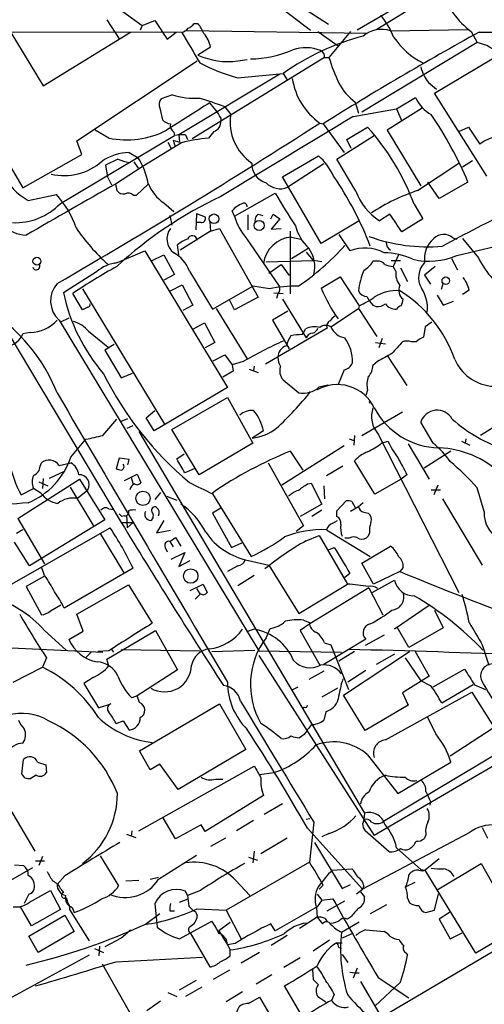
# Model space of a CAD drawing. Extents: x 6 to 1065, y 2 to 882.
# Drawn here: x 391 to 452, y 254 to 381 of the extents above; entities that cross this region are included whole.
import ezdxf

# ---------------------------------------------------------------- set-up
doc = ezdxf.new("R2010")
doc.units = 0
doc.header["$MEASUREMENT"] = 0
doc.layers.add('MAIN', color=5, linetype='CONTINUOUS')

msp = doc.modelspace()

# ---------------------------------------------------------------- linework, layer by layer
at = {"layer": 'MAIN'}
for p, q in [((446.8707, 386.4186), (435.102, 379.5606)), ((387.7733, 383.4553), (394.5467, 372.3639)), ((401.6587, 384.3019), (407.3313, 380.1533)), ((426.212, 383.7093), (431.3767, 380.3226)), ((443.9073, 383.5399), (437.642, 379.6453)), ((425.6193, 382.1853), (429.0907, 379.5606)), ((378.6293, 381.6773), (391.922, 359.1559)), ((402.7593, 380.9153), (404.368, 378.4599)), ((407.3313, 380.1533), (408.94, 380.8306)), ((408.94, 380.8306), (410.5487, 378.3753)), ((407.3313, 380.1533), (407.0773, 379.5606)), ((436.2873, 379.1373), (413.0887, 379.4759)), ((414.02, 380.4073), (414.528, 380.4073)), ((439.42, 379.4759), (449.4107, 379.6453)), ((374.65, 379.3913), (412.4113, 379.3066)), ((394.5467, 372.3639), (405.8073, 379.3066)), ((410.5487, 378.3753), (411.734, 379.3066)), ((430.022, 379.3913), (432.6467, 377.5286)), ((434.2553, 379.3913), (431.4613, 376.0046)), ((449.834, 379.3913), (450.596, 377.9519)), ((450.85, 379.3066), (478.1973, 379.3066)), ((416.1367, 377.3593), (414.528, 376.3433)), ((450.596, 377.9519), (435.6947, 368.9773)), ((430.8687, 376.0046), (413.766, 365.5059)), ((419.6927, 375.5813), (420.878, 375.7506)), ((430.8687, 376.0046), (431.4613, 376.0046)), ((445.0927, 371.4326), (452.5433, 375.8353)), ((398.8647, 365.2519), (414.4433, 375.5813)), ((425.1113, 373.8879), (412.0727, 366.0139)), ((419.6927, 373.3799), (425.5347, 373.9726)), ((425.5347, 373.9726), (426.0427, 373.1259)), ((444.3307, 372.7873), (445.3467, 371.9406)), ((411.226, 371.1786), (409.7867, 370.6706)), ((440.182, 369.4006), (442.6373, 370.8399)), ((451.866, 360.6799), (445.0927, 371.4326)), ((409.6173, 369.4853), (409.956, 367.9613)), ((417.9993, 369.6546), (418.7613, 368.6386)), ((434.594, 368.3846), (440.182, 369.4006)), ((434.848, 370.2473), (435.2713, 368.8079)), ((443.484, 369.4853), (438.9967, 366.6066)), ((440.182, 369.4006), (440.8593, 367.7919)), ((417.4913, 368.2153), (417.4913, 367.8766)), ((430.276, 367.5379), (430.6993, 367.4533)), ((430.6993, 367.4533), (433.4087, 363.7279)), ((433.7473, 365.4213), (436.4567, 367.0299)), ((448.2253, 366.4373), (449.4953, 367.0299)), ((449.4953, 367.0299), (450.9347, 364.8286)), ((396.748, 357.1239), (411.48, 365.9293)), ((403.0133, 365.5906), (401.2353, 366.6066)), ((411.3953, 366.3526), (411.48, 365.9293)), ((412.0727, 366.0139), (412.1573, 365.0826)), ((412.9193, 366.0139), (413.1733, 365.4213)), ((416.56, 366.4373), (415.8827, 365.5906)), ((432.4773, 362.8813), (437.3033, 365.9293)), ((438.9967, 366.6066), (443.3147, 359.4099)), ((399.542, 363.4739), (398.8647, 365.2519)), ((412.4113, 364.9979), (407.3313, 361.8653)), ((410.6333, 365.0826), (411.0567, 364.2359)), ((411.3107, 365.3366), (411.5647, 364.4899)), ((411.3107, 365.3366), (412.1573, 365.0826)), ((434.34, 364.2359), (433.7473, 365.4213)), ((391.922, 359.1559), (399.542, 363.4739)), ((405.638, 363.7279), (406.8233, 363.0506)), ((425.45, 360.5953), (430.1067, 363.3046)), ((404.1987, 362.8813), (402.59, 362.1193)), ((402.59, 362.1193), (402.844, 360.5953)), ((407.3313, 361.8653), (403.86, 359.6639)), ((406.2307, 362.5426), (406.8233, 361.6959)), ((430.784, 362.2886), (426.1273, 359.2406)), ((434.9327, 358.7326), (432.4773, 362.8813)), ((442.8913, 358.8173), (448.2253, 362.3733)), ((448.7333, 361.8653), (450.0033, 362.7119)), ((402.844, 360.5953), (403.352, 359.5793)), ((430.4453, 351.9593), (425.45, 360.5953)), ((403.86, 359.6639), (404.0293, 358.8173)), ((406.5693, 358.2246), (408.0933, 359.6639)), ((445.6853, 357.8013), (444.246, 359.9179)), ((449.4107, 359.9179), (445.6853, 357.8013)), ((392.5993, 357.5473), (396.24, 358.3093)), ((406.146, 358.2246), (406.5693, 358.2246)), ((419.2693, 355.5153), (424.5187, 358.4786)), ((410.1253, 357.2086), (411.3953, 356.1079)), ((442.468, 357.0393), (443.5687, 355.1766)), ((410.8873, 355.5999), (411.1413, 354.3299)), ((414.3587, 355.8539), (414.274, 353.7373)), ((414.3587, 355.8539), (415.4593, 355.4306)), ((419.2693, 355.5153), (418.9307, 356.1926)), ((420.9627, 355.6846), (420.9627, 353.7373)), ((422.3173, 355.7693), (422.91, 355.5999)), ((423.926, 355.1766), (424.2647, 355.7693)), ((424.2647, 355.7693), (425.1113, 355.1766)), ((439.3353, 355.7693), (437.9807, 354.9226)), ((414.9513, 354.6686), (414.3587, 354.6686)), ((416.052, 354.7533), (416.1367, 353.5679)), ((425.1113, 355.1766), (424.0107, 353.8219)), ((435.356, 354.9226), (430.4453, 351.9593)), ((443.5687, 355.1766), (440.8593, 353.4833)), ((416.1367, 353.5679), (412.242, 351.1126)), ((416.1367, 353.5679), (417.322, 353.9066)), ((417.322, 353.9066), (422.3173, 345.0166)), ((424.0107, 353.8219), (425.2807, 353.9066)), ((426.466, 353.5679), (426.466, 345.4399)), ((426.6353, 352.8059), (427.8207, 352.5519)), ((432.7313, 353.1446), (434.1707, 351.0279)), ((412.0727, 350.5199), (411.9033, 351.7899)), ((420.7933, 352.6366), (425.0267, 346.4559)), ((447.4633, 352.7213), (447.9713, 352.5519)), ((447.9713, 350.4353), (453.0513, 351.6206)), ((448.7333, 352.6366), (450.7653, 350.0966)), ((404.114, 349.5039), (407.67, 351.0279)), ((407.67, 351.0279), (418.338, 333.3326)), ((408.6013, 349.7579), (410.1253, 350.5199)), ((410.1253, 350.5199), (411.48, 347.9799)), ((426.6353, 350.0119), (428.752, 351.3666)), ((428.498, 350.8586), (429.4293, 349.7579)), ((440.436, 350.5199), (439.7587, 348.9959)), ((403.6907, 349.4193), (404.114, 349.5039)), ((423.3333, 349.5886), (429.4293, 349.7579)), ((423.672, 348.1493), (425.2807, 349.2499)), ((425.2807, 349.2499), (426.2967, 347.8106)), ((430.53, 349.5886), (429.4293, 349.7579)), ((437.7267, 349.6733), (437.134, 349.6733)), ((439.5047, 349.7579), (440.69, 349.7579)), ((440.0973, 348.4033), (439.7587, 348.9959)), ((445.1773, 348.9959), (443.8227, 347.8953)), ((447.294, 350.0119), (448.056, 348.5726)), ((401.4047, 348.3186), (397.1713, 345.6093)), ((411.48, 347.9799), (410.1253, 347.2179)), ((413.4273, 348.4033), (416.3907, 343.4926)), ((430.4453, 346.2019), (432.9007, 347.6413)), ((432.9007, 347.6413), (435.356, 343.9159)), ((440.69, 348.8266), (441.6213, 347.0486)), ((443.8227, 347.8953), (444.5847, 346.7099)), ((410.972, 345.8633), (412.496, 346.6253)), ((412.496, 346.6253), (413.8507, 344.0006)), ((416.3907, 343.4926), (421.64, 346.4559)), ((423.7567, 346.1173), (421.64, 346.4559)), ((446.1933, 346.8793), (445.9393, 346.0326)), ((399.6267, 343.4079), (398.3567, 345.5246)), ((399.6267, 346.1173), (410.21, 328.5913)), ((424.3493, 345.6093), (425.5347, 345.5246)), ((424.8573, 345.4399), (424.688, 344.8473)), ((445.4313, 345.2706), (446.1933, 344.0006)), ((449.58, 345.9479), (448.7333, 345.3553)), ((413.8507, 344.0006), (412.5807, 343.3233)), ((419.2693, 343.4079), (418.592, 344.6779)), ((422.3173, 345.0166), (419.2693, 343.4079)), ((425.45, 344.7626), (428.498, 339.7673)), ((435.356, 343.9159), (435.2713, 343.5773)), ((437.134, 344.0006), (437.5573, 343.8313)), ((446.1933, 344.0006), (447.548, 344.5086)), ((400.304, 343.7466), (399.6267, 343.4079)), ((416.8987, 343.5773), (420.878, 337.0579)), ((426.1273, 343.2386), (424.18, 342.0533)), ((431.7153, 341.2066), (435.2713, 343.5773)), ((435.2713, 343.5773), (437.642, 339.9366)), ((396.5787, 342.0533), (422.402, 299.2966)), ((397.8487, 342.3073), (396.748, 341.7993)), ((413.9353, 340.9526), (415.3747, 341.7146)), ((415.3747, 341.7146), (416.7293, 339.1746)), ((424.18, 342.0533), (426.2967, 338.3279)), ((444.754, 341.7993), (443.9073, 341.2066)), ((389.9747, 340.4446), (404.622, 315.8913)), ((392.8533, 340.4446), (391.922, 340.2753)), ((400.3887, 340.6139), (402.9287, 338.5819)), ((431.2073, 341.0373), (423.2487, 336.3806)), ((443.9073, 341.2066), (443.6533, 339.8519)), ((403.6907, 338.9206), (402.5053, 338.1586)), ((416.7293, 339.1746), (415.4593, 338.4973)), ((437.4727, 339.1746), (438.7427, 339.0053)), ((438.3193, 339.6826), (437.896, 338.4973)), ((442.722, 339.2593), (442.1293, 339.2593)), ((402.5053, 338.1586), (404.622, 334.6026)), ((416.4753, 336.8039), (417.9993, 337.5659)), ((417.9993, 337.5659), (418.9307, 336.2959)), ((438.9967, 337.4813), (441.5367, 333.5866)), ((420.37, 336.7193), (418.9307, 336.2959)), ((418.9307, 336.2959), (419.1, 335.4493)), ((437.7267, 336.7193), (437.134, 336.2113)), ((404.622, 334.6026), (406.0613, 335.1953)), ((419.1, 335.4493), (417.7453, 334.6873)), ((421.132, 335.7033), (422.3173, 335.2799)), ((421.8093, 336.1266), (421.7247, 335.5339)), ((433.4087, 335.6186), (432.6467, 333.7559)), ((430.1913, 333.4173), (431.292, 333.6713)), ((418.338, 333.3326), (408.8553, 327.7446)), ((436.4567, 332.9939), (436.2027, 332.3166)), ((411.1413, 327.9139), (418.338, 332.0626)), ((418.338, 332.0626), (421.64, 326.1359)), ((436.626, 331.5546), (436.7953, 331.3006)), ((459.0627, 332.1473), (451.0193, 327.1519)), ((407.8393, 329.4379), (408.94, 330.3693)), ((435.6947, 327.1519), (440.944, 330.1999)), ((402.2513, 327.1519), (404.0293, 329.2686)), ((404.5373, 328.9299), (405.4687, 329.3533)), ((408.8553, 327.7446), (407.8393, 329.4379)), ((444.9233, 326.1359), (443.3147, 328.8453)), ((405.384, 328.0833), (406.146, 328.4219)), ((406.908, 327.6599), (436.0333, 278.2993)), ((414.6973, 322.0719), (411.1413, 327.9139)), ((422.9947, 327.7446), (421.5553, 326.8133)), ((437.8113, 327.3213), (448.2253, 306.8319)), ((398.1027, 324.3579), (400.05, 326.6439)), ((421.64, 326.1359), (414.6973, 322.0719)), ((434.086, 326.7286), (434.6787, 326.4746)), ((434.7633, 327.1519), (434.6787, 325.8819)), ((438.2347, 326.1359), (439.0813, 326.3899)), ((441.706, 326.0513), (444.4153, 321.4793)), ((448.564, 326.3899), (449.6647, 325.8819)), ((449.1567, 326.7286), (449.072, 326.1359)), ((411.8187, 324.1039), (412.75, 324.7813)), ((433.4087, 325.7973), (425.3653, 320.7173)), ((426.466, 325.1199), (428.0747, 322.6646)), ((447.2093, 325.1199), (443.738, 322.9186)), ((394.1233, 323.1726), (394.2927, 323.5959)), ((396.5787, 323.2573), (398.1027, 323.5959)), ((404.368, 324.1886), (403.9447, 322.8339)), ((405.638, 324.0193), (404.368, 324.1886)), ((405.4687, 323.3419), (405.638, 324.0193)), ((423.5873, 323.5959), (428.1593, 315.4679)), ((437.388, 319.5319), (434.7633, 323.8499)), ((397.256, 322.4953), (395.3087, 321.5639)), ((414.02, 322.8339), (412.8347, 322.3259)), ((433.2393, 323.1726), (431.1227, 321.9026)), ((391.2447, 316.3993), (399.2033, 321.4793)), ((393.954, 321.1406), (395.1393, 320.6326)), ((394.5467, 321.5639), (394.462, 320.2939)), ((399.2033, 321.4793), (402.5053, 316.2299)), ((405.0453, 321.3099), (405.892, 321.7333)), ((405.892, 321.7333), (406.654, 322.1566)), ((405.892, 321.7333), (406.146, 320.8019)), ((406.654, 322.1566), (407.162, 321.0559)), ((428.6673, 320.8866), (429.1753, 320.9713)), ((429.1753, 320.9713), (430.53, 318.2619)), ((440.7747, 321.4793), (437.388, 319.5319)), ((441.5367, 322.0719), (440.7747, 321.4793)), ((391.668, 319.4473), (393.2767, 320.2939)), ((394.208, 319.7013), (393.2767, 320.2939)), ((398.018, 320.4633), (401.066, 315.3833)), ((398.9493, 319.0239), (400.304, 320.1246)), ((409.702, 319.7859), (408.94, 318.8546)), ((430.784, 320.6326), (430.8687, 318.9393)), ((444.6693, 320.1246), (445.8547, 320.1246)), ((445.516, 320.7173), (445.008, 319.4473)), ((451.5273, 317.3306), (450.596, 320.3786)), ((410.464, 319.2779), (411.8187, 318.7699)), ((416.3907, 319.6166), (421.386, 311.4886)), ((432.4773, 317.4153), (433.6627, 318.6853)), ((434.4247, 318.6006), (434.848, 317.8386)), ((435.864, 318.4313), (435.2713, 317.9233)), ((446.1087, 318.9393), (451.2733, 310.3879)), ((403.0133, 317.6693), (403.6907, 317.5846)), ((417.4913, 317.7539), (416.3907, 317.0766)), ((416.3907, 317.0766), (418.846, 312.6739)), ((430.53, 318.2619), (427.736, 316.6533)), ((430.53, 317.4999), (429.26, 316.6533)), ((432.4773, 316.6533), (432.4773, 317.4153)), ((435.2713, 317.9233), (434.2553, 317.3306)), ((435.9487, 317.2459), (436.5413, 317.0766)), ((391.2447, 316.3993), (394.716, 310.5573)), ((402.5053, 316.2299), (392.7687, 310.3033)), ((404.368, 316.9919), (404.7067, 316.6533)), ((404.622, 315.8913), (406.146, 315.8913)), ((405.0453, 316.7379), (404.7067, 316.6533)), ((405.2993, 316.8226), (405.384, 315.2139)), ((406.146, 315.8913), (405.384, 315.2139)), ((410.1253, 316.1453), (409.194, 314.5366)), ((431.9693, 315.8066), (432.562, 316.1453)), ((385.2333, 304.9693), (403.1827, 315.2139)), ((409.194, 314.5366), (410.972, 314.8753)), ((428.1593, 315.4679), (427.228, 314.7059)), ((431.1227, 314.9599), (436.7953, 311.4886)), ((436.7107, 314.5366), (436.5413, 314.1133)), ((392.7687, 310.3033), (390.8213, 313.3513)), ((401.9127, 314.4519), (404.9607, 309.3719)), ((410.8873, 313.4359), (411.6493, 313.9439)), ((410.8873, 313.4359), (411.3107, 312.7586)), ((411.6493, 313.9439), (412.3267, 312.8433)), ((418.846, 312.6739), (420.2007, 313.2666)), ((428.498, 313.5206), (430.1913, 314.1979)), ((430.1913, 314.1979), (433.832, 307.9326)), ((434.086, 313.8593), (433.4933, 313.8593)), ((410.2947, 312.6739), (410.5487, 312.0813)), ((411.0567, 311.1499), (412.8347, 311.9966)), ((412.8347, 311.9966), (412.0727, 310.2186)), ((431.3767, 312.3353), (432.1387, 312.6739)), ((435.6947, 310.6419), (439.42, 312.8433)), ((412.0727, 310.2186), (413.512, 310.9806)), ((421.0473, 310.9806), (423.672, 310.3879)), ((394.716, 309.0333), (394.2927, 310.1339)), ((406.146, 309.9646), (397.256, 304.7999)), ((419.6927, 310.3033), (418.338, 309.5413)), ((423.672, 310.3879), (427.5667, 304.1226)), ((437.2187, 307.9326), (435.6947, 310.6419)), ((440.6053, 309.5413), (437.2187, 307.9326)), ((492.506, 309.6259), (438.4887, 277.1986)), ((441.0287, 310.0493), (440.6053, 309.5413)), ((394.716, 308.9486), (392.3453, 307.5939)), ((421.8093, 309.0333), (419.6927, 307.6786)), ((434.1707, 309.2873), (433.4933, 308.7793)), ((437.0493, 306.8319), (439.928, 308.4406)), ((392.3453, 307.5939), (394.2927, 303.9533)), ((398.8647, 304.0379), (405.5533, 307.8479)), ((405.5533, 307.8479), (408.6013, 302.8526)), ((413.512, 307.0859), (415.2053, 307.9326)), ((414.3587, 307.3399), (414.782, 306.6626)), ((415.2053, 307.9326), (415.7133, 306.8319)), ((427.5667, 304.1226), (433.832, 307.9326)), ((436.626, 307.4246), (429.006, 302.7679)), ((436.626, 307.4246), (438.404, 303.9533)), ((414.8667, 306.6626), (414.1893, 305.9853)), ((395.478, 304.4613), (396.8327, 305.2233)), ((444.4153, 305.1386), (439.928, 302.0906)), ((445.0927, 304.5459), (446.1933, 302.2599)), ((399.7113, 301.8366), (398.8647, 304.0379)), ((428.1593, 303.2759), (428.9213, 302.9373)), ((394.716, 301.9213), (397.51, 299.3813)), ((397.8487, 300.7359), (399.7113, 301.8366)), ((402.7593, 298.1959), (409.0247, 301.9213)), ((409.0247, 301.9213), (411.9033, 296.8413)), ((421.8093, 302.0906), (420.7933, 301.7519)), ((423.3333, 300.9899), (423.8413, 302.1753)), ((429.006, 302.7679), (427.736, 301.9213)), ((427.736, 301.9213), (430.276, 297.4339)), ((441.7907, 299.7199), (440.2667, 302.3446)), ((446.1933, 302.2599), (441.7907, 299.7199)), ((436.2027, 300.8206), (430.784, 297.5186)), ((438.5733, 301.3286), (436.118, 299.9739)), ((385.9953, 299.8893), (402.2513, 299.1273)), ((403.0133, 299.2966), (401.574, 299.2119)), ((403.352, 299.4659), (403.606, 299.1273)), ((404.622, 299.4659), (414.782, 299.2966)), ((416.306, 299.2119), (421.894, 299.3813)), ((422.402, 299.2966), (433.07, 299.1273)), ((430.8687, 300.3126), (431.7153, 300.0586)), ((431.7153, 300.0586), (434.0013, 294.3013)), ((442.5527, 299.2966), (444.4153, 295.9946)), ((451.2733, 300.0586), (452.12, 297.4339)), ((394.97, 298.3653), (394.462, 297.1799)), ((400.7273, 299.1273), (400.05, 298.4499)), ((403.0133, 297.3493), (402.7593, 298.1959)), ((422.402, 298.7039), (437.3033, 275.4206)), ((434.7633, 299.2119), (432.7313, 297.9419)), ((433.324, 293.5393), (441.8753, 299.2119)), ((439.928, 298.8733), (437.5573, 297.5186)), ((441.2827, 298.3653), (443.3147, 295.4019)), ((390.652, 295.2326), (394.462, 297.1799)), ((411.9033, 296.8413), (406.654, 293.4546)), ((436.2027, 296.7566), (433.9167, 295.2326)), ((474.218, 296.9259), (437.3033, 275.4206)), ((444.9233, 294.6399), (448.9873, 296.9259)), ((400.9813, 295.8253), (399.796, 295.0633)), ((430.784, 296.6719), (428.8367, 295.5713)), ((444.4153, 295.9946), (440.944, 293.8779)), ((399.796, 295.0633), (401.6587, 291.9306)), ((426.6353, 294.2166), (427.482, 294.6399)), ((432.562, 294.4706), (430.53, 293.2853)), ((444.6693, 294.7246), (443.3147, 295.4019)), ((450.088, 294.8939), (446.024, 292.5233)), ((450.2573, 294.8939), (451.6967, 294.3013)), ((406.654, 293.4546), (405.9767, 293.2006)), ((406.9927, 292.6079), (406.654, 293.4546)), ((436.118, 288.9673), (433.324, 293.5393)), ((438.7427, 287.7819), (449.9187, 293.9626)), ((440.944, 293.8779), (441.706, 292.2693)), ((449.9187, 293.9626), (452.7973, 289.3906)), ((401.6587, 291.9306), (403.2673, 292.4386)), ((406.9927, 286.3426), (417.322, 292.4386)), ((417.322, 292.4386), (420.7087, 286.5119)), ((428.244, 292.0153), (428.0747, 291.8459)), ((441.706, 292.2693), (436.118, 288.9673)), ((431.038, 291.4226), (430.784, 290.3219)), ((445.262, 288.5439), (444.246, 290.6606)), ((403.9447, 289.8986), (404.876, 290.2373)), ((404.876, 290.2373), (405.638, 289.0519)), ((452.7973, 289.3906), (447.1247, 285.6653)), ((428.244, 288.4593), (427.6513, 288.0359)), ((391.7527, 283.3793), (392.0067, 285.2419)), ((408.3473, 283.8873), (406.9927, 286.3426)), ((420.7087, 286.5119), (411.988, 281.3473)), ((436.4567, 285.8346), (440.3513, 280.8393)), ((393.7847, 284.9033), (394.8853, 284.5646)), ((394.8853, 284.5646), (394.97, 283.5486)), ((406.908, 276.0133), (421.8093, 284.3953)), ((409.6173, 284.6493), (408.3473, 283.8873)), ((411.988, 281.3473), (409.6173, 284.6493)), ((440.3513, 280.8393), (447.2093, 284.9033)), ((392.176, 282.8713), (391.7527, 283.3793)), ((393.6153, 283.2099), (392.938, 282.7866)), ((416.814, 282.7019), (417.7453, 282.7019)), ((422.4867, 283.2946), (424.3493, 283.5486)), ((388.7047, 281.3473), (393.446, 273.3886)), ((422.9947, 280.5853), (415.4593, 275.9286)), ((425.45, 279.4846), (423.0793, 278.1299)), ((444.5847, 279.8233), (444.5, 279.3153)), ((411.6493, 274.9973), (410.0407, 277.7066)), ((428.498, 277.5373), (429.006, 277.6219)), ((436.0333, 278.2993), (435.9487, 277.4526)), ((414.9513, 276.7753), (411.6493, 274.9973)), ((415.4593, 275.9286), (414.9513, 276.7753)), ((421.7247, 277.3679), (419.5233, 276.0133)), ((428.6673, 276.3519), (435.7793, 268.4779)), ((429.514, 277.1139), (428.9213, 271.9493)), ((451.2733, 276.4366), (451.9507, 275.0819)), ((405.2993, 275.5899), (406.4847, 275.1666)), ((405.9767, 276.0133), (405.892, 275.3359)), ((418.084, 275.0819), (416.1367, 273.9813)), ((426.0427, 275.0819), (422.656, 273.0499)), ((431.4613, 275.6746), (430.53, 275.2513)), ((449.58, 275.7593), (435.7793, 268.4779)), ((439.2507, 273.3039), (436.118, 276.0133)), ((443.992, 275.5053), (443.738, 274.9973)), ((429.5987, 274.4893), (433.1547, 268.5626)), ((440.182, 273.8119), (443.3147, 271.0179)), ((394.462, 272.7113), (393.954, 271.5259)), ((401.9127, 272.7959), (404.2833, 268.9013)), ((409.448, 269.7479), (414.3587, 272.8806)), ((421.0473, 272.6266), (422.2327, 272.2033)), ((421.8093, 273.3886), (421.64, 271.8646)), ((384.9793, 266.5306), (393.192, 271.2719)), ((390.8213, 271.6106), (392.0067, 271.5259)), ((393.5307, 272.1186), (394.716, 272.1186)), ((428.9213, 271.9493), (418.1687, 265.7686)), ((445.6853, 272.3726), (443.9073, 270.9333)), ((445.4313, 268.3933), (451.104, 271.7799)), ((451.104, 271.7799), (455.8453, 263.3979)), ((397.3407, 270.1713), (396.3247, 269.0706)), ((408.3473, 269.7479), (409.448, 270.0019)), ((431.8847, 270.9333), (434.4247, 271.1026)), ((443.3147, 271.0179), (443.9073, 270.9333)), ((450.4267, 260.1806), (443.9073, 270.9333)), ((406.908, 269.5786), (405.2147, 269.4939)), ((419.4387, 269.5786), (421.2167, 267.6313)), ((430.6993, 268.9859), (430.1913, 268.4779)), ((433.1547, 268.5626), (434.2553, 269.0706)), ((435.9487, 268.9013), (435.7793, 268.4779)), ((442.5527, 269.3246), (441.2827, 268.7319)), ((392.684, 267.8006), (392.0913, 266.6153)), ((392.7687, 266.7846), (395.478, 268.3086)), ((395.478, 268.3086), (396.748, 265.8533)), ((396.8327, 268.4779), (397.1713, 268.0546)), ((413.1733, 267.6313), (412.9193, 268.2239)), ((414.8667, 268.3086), (413.1733, 267.6313)), ((429.9373, 267.8006), (430.53, 267.0386)), ((435.0173, 267.8853), (435.7793, 268.4779)), ((435.5253, 268.1393), (436.0333, 267.4619)), ((445.0927, 265.7686), (445.6007, 267.8853)), ((393.0227, 263.7366), (391.5833, 266.1919)), ((397.6793, 266.6999), (397.9333, 266.2766)), ((397.9333, 266.2766), (397.9333, 265.8533)), ((408.94, 266.6153), (409.2787, 263.5673)), ((412.1573, 266.7846), (413.258, 267.2079)), ((429.9373, 266.1919), (424.5187, 263.0593)), ((430.53, 267.0386), (429.9373, 266.1919)), ((430.53, 267.0386), (431.9693, 267.2079)), ((431.2073, 265.6839), (433.4933, 266.9539)), ((438.912, 266.4459), (436.7953, 265.2606)), ((441.6213, 267.2926), (441.8753, 266.6999)), ((392.684, 262.3819), (397.3407, 265.0913)), ((396.748, 265.8533), (393.0227, 263.7366)), ((397.3407, 265.0913), (398.526, 262.9746)), ((397.9333, 265.8533), (400.4733, 261.7893)), ((398.272, 266.1073), (398.526, 265.4299)), ((409.6173, 265.2606), (407.7547, 263.9059)), ((410.8873, 265.6839), (411.48, 265.6839)), ((414.274, 265.5146), (414.4433, 265.0066)), ((414.4433, 265.9379), (418.1687, 265.7686)), ((418.1687, 265.7686), (420.116, 262.0433)), ((429.8527, 266.0226), (429.9373, 264.8373)), ((443.992, 265.4299), (445.0927, 265.7686)), ((447.04, 265.4299), (445.6853, 264.5833)), ((412.1573, 262.0433), (416.306, 264.3293)), ((418.6767, 264.1599), (417.2373, 263.0593)), ((424.5187, 263.0593), (423.926, 263.9906)), ((429.9373, 264.8373), (427.6513, 263.3979)), ((429.9373, 264.8373), (430.6147, 263.9906)), ((430.9533, 264.6679), (431.2073, 264.2446)), ((433.07, 262.8899), (435.356, 264.2446)), ((434.2553, 264.8373), (433.832, 264.5833)), ((445.6853, 264.5833), (447.1247, 262.0433)), ((393.8693, 260.2653), (392.684, 262.3819)), ((398.526, 262.9746), (393.8693, 260.2653)), ((413.512, 262.8053), (416.052, 258.4026)), ((417.2373, 263.0593), (418.338, 261.2813)), ((426.0427, 262.4666), (424.0107, 261.1966)), ((434.5093, 262.7206), (433.1547, 262.1279)), ((436.2027, 263.2286), (438.5733, 262.9746)), ((438.5733, 252.1373), (456.2687, 262.5513)), ((447.1247, 262.0433), (448.6487, 262.8053)), ((455.8453, 263.3979), (450.4267, 260.1806)), ((401.828, 261.1119), (401.7433, 259.8419)), ((404.622, 262.1279), (402.5053, 261.0273)), ((417.7453, 262.2126), (418.084, 261.7046)), ((419.354, 261.4506), (418.338, 261.2813)), ((418.338, 261.2813), (418.6767, 260.6039)), ((431.546, 261.8739), (429.4293, 260.4346)), ((432.4773, 261.5353), (433.1547, 261.5353)), ((400.4733, 259.9266), (386.1647, 252.1373)), ((401.1507, 260.7733), (402.336, 260.2653)), ((418.6767, 259.8419), (418.6767, 260.6039)), ((422.4867, 260.2653), (420.116, 258.9106)), ((432.7313, 260.9426), (433.07, 260.8579)), ((433.1547, 260.0113), (433.9167, 258.9953)), ((441.452, 260.1806), (441.6213, 259.9266)), ((402.1667, 258.8259), (406.0613, 251.8833)), ((403.9447, 259.0799), (415.1207, 259.6726)), ((427.736, 259.5879), (425.6193, 258.3179)), ((418.592, 257.9793), (416.4753, 256.7939)), ((424.0953, 257.3866), (422.0633, 256.2013)), ((429.3447, 258.0639), (429.4293, 256.7939)), ((434.1707, 257.7253), (434.848, 257.6406)), ((435.102, 258.2333), (434.594, 256.9633)), ((434.848, 257.6406), (435.356, 257.6406)), ((412.1573, 255.4393), (414.3587, 256.7093)), ((435.5253, 256.5399), (437.896, 252.4759)), ((440.69, 256.4553), (437.388, 253.3226)), ((437.8113, 257.0479), (441.7907, 254.4233)), ((410.6333, 255.1006), (411.8187, 254.5926)), ((415.036, 255.7779), (412.9193, 254.5926)), ((420.2853, 255.1853), (418.1687, 253.9153)), ((427.99, 252.0526), (425.704, 255.9473)), ((432.1387, 254.8466), (431.8, 254.0846)), ((409.702, 253.9999), (407.924, 252.7299)), ((421.0473, 253.6613), (422.4867, 254.5079)), ((422.4867, 254.5079), (426.1273, 248.3273)), ((430.022, 254.5926), (431.038, 253.9153))]:
    msp.add_line(p, q, dxfattribs=at)
for centre, radius in [((416.6023, 355.1767), 0.6106), ((422.4372, 354.3039), 0.6468), ((393.7238, 349.6796), 0.5088), ((446.5571, 347.1542), 0.4911), ((407.4256, 319.0173), 0.9222), ((413.5991, 308.9593), 0.9295)]:
    msp.add_circle(centre, radius, dxfattribs=at)
for centre, radius, start, end in [((455.9294, 387.7728), 10.3636, 197.101062, 233.973683), ((428.6838, 374.0022), 12.0807, 22.520523, 38.410713), ((412.3265, 380.4076), 1.1043, 274.404277, 327.518859), ((412.4546, 381.6337), 1.9886, 293.828505, 321.923362), ((410.8862, 377.3586), 4.7495, 21.99384, 39.934081), ((438.2541, 375.9234), 3.7389, 71.830608, 129.736114), ((1408.4063, 969.9827), 1157.9742, 210.6701142, 210.8993005), ((412.5891, 376.7605), 3.5978, 9.580661, 41.347873), ((444.1822, 347.5277), 32.3583, 104.895991, 125.189402), ((658.9388, 2.4993), 430.4471, 118.909322, 122.021553), ((448.1032, 384.1958), 9.9605, 213.976762, 242.919155), ((420.9968, 390.6178), 14.7856, 271.180051, 293.129238), ((428.4641, 371.9994), 5.2883, 68.983258, 108.287624), ((430.0158, 376.1435), 0.8642, 350.750235, 66.478436), ((449.4563, 372.2402), 5.8243, 11.284466, 78.715534), ((418.4104, 384.774), 9.2817, 245.273578, 277.941012), ((458.797, 384.6231), 28.6622, 197.499212, 204.57581), ((426.9556, 398.8598), 26.4948, 242.647018, 254.090101), ((448.3917, 376.0878), 5.2331, 194.028277, 219.101825), ((435.3174, 374.6286), 8.7002, 188.815308, 234.587644), ((439.2769, 376.2055), 7.424, 208.153613, 233.375525), ((410.5912, 369.9509), 1.0794, 138.18441, 205.55143), ((414.2562, 381.5832), 10.8369, 253.762509, 272.332789), ((398.5048, 316.6759), 56.4516, 69.797968, 73.331204), ((447.0567, 372.8809), 4.8679, 204.788787, 240.630898), ((1302.2655, -1028.6272), 1655.8947, 122.3566016, 122.5857825), ((406.8411, 361.849), 12.4079, 30.869438, 42.068867), ((2461.5242, -3007.021), 3937.2337, 120.9848057, 121.2755596), ((425.1443, 367.6804), 6.4545, 171.46265, 235.308833), ((405.3865, 341.6315), 47.671, 22.556608, 34.508696), ((-40.0358, 1099.1578), 869.7476, 300.1131545, 302.7343797), ((411.0705, 368.9203), 1.4703, 220.71119, 266.158708), ((412.0808, 367.248), 1.1276, 169.510188, 232.563067), ((416.1322, 367.7351), 1.3664, 288.244017, 5.943822), ((413.0284, 346.1294), 31.3961, 20.333994, 41.736307), ((405.2474, 377.0348), 11.6602, 258.953825, 296.576039), ((412.5799, 359.5017), 6.521, 87.016583, 99.710481), ((418.2531, 341.2449), 24.4608, 95.56103, 103.817069), ((455.3106, 358.2249), 7.922, 45.727762, 123.530194), ((405.737, 357.3911), 6.3376, 90.895061, 124.288099), ((398.6555, 358.0139), 9.5959, 10.414914, 31.660192), ((425.1201, 357.5703), 7.5992, 24.154486, 48.989478), ((397.2192, 368.1979), 7.4505, 257.153808, 311.609718), ((406.4194, 367.7722), 5.3714, 245.579704, 261.635324), ((424.0294, 362.2967), 2.5598, 178.285244, 254.220932), ((396.1806, 364.1839), 7.5412, 204.110758, 241.647426), ((396.9045, 336.5136), 42.6556, 20.742122, 34.509651), ((2049.1042, -2522.2907), 3318.5073, 119.7210911, 119.9502737), ((413.3547, 361.8749), 5.6748, 202.005209, 235.314106), ((425.167, 361.5957), 2.5433, 223.864143, 292.183345), ((387.433, 350.2226), 11.9565, 18.37297, 42.558547), ((404.9247, 359.5025), 1.1275, 217.424828, 280.491662), ((440.3684, 309.5289), 53.6486, 115.240885, 132.63721), ((405.5217, 357.611), 0.8754, 44.504766, 116.579686), ((486.2302, 393.8088), 71.1093, 209.791393, 213.805536), ((442.0304, 361.2865), 7.5432, 199.789786, 237.529157), ((451.0607, 334.4582), 25.6925, 108.540095, 123.273932), ((392.5963, 358.1505), 5.0968, 191.62013, 267.177228), ((390.9052, 362.825), 8.1634, 267.62773, 315.703264), ((421.5216, 353.8749), 3.4763, 110.832675, 138.185648), ((420.497, 356.7938), 0.3922, 346.254272, 122.672898), ((414.9513, 355.219), 0.5503, 270, 22.613458), ((426.1425, 357.3113), 7.104, 194.644219, 221.150417), ((422.9394, 354.9247), 1.049, 126.373937, 184.746405), ((-131.4372, -26.3968), 686.9004, 33.57549, 33.8046589), ((554.7257, 151.4539), 227.7375, 115.922813, 118.485706), ((433.0674, 355.7927), 6.1229, 194.638826, 226.293052), ((419.5372, 368.0048), 25.0448, 214.023882, 228.199805), ((412.7775, 352.5556), 2.255, 143.193623, 232.196551), ((413.7876, 352.3123), 0.6594, 6.119514, 158.692354), ((426.9361, 348.8457), 3.9716, 94.343604, 172.929023), ((444.2084, 373.469), 21.9309, 249.772973, 274.970884), ((446.2833, 351.2978), 1.849, 50.343213, 133.608482), ((414.9484, 348.1541), 4.7425, 111.98066, 129.947262), ((409.581, 373.0217), 32.0342, 303.97352, 318.284886), ((440.0294, 352.149), 1.2023, 180.972233, 239.544603), ((447.3015, 349.9782), 3.511, 130.785555, 187.763843), ((409.3841, 346.9938), 4.2818, 19.219066, 61.984816), ((425.5773, 348.9537), 4.0553, 346.105963, 36.512162), ((436.094, 346.0822), 5.3065, 62.146063, 111.250226), ((438.4724, 341.7101), 9.0644, 65.031183, 89.362198), ((444.3951, 358.443), 8.77, 256.169905, 294.065307), ((393.6405, 349.0178), 0.4609, 193.357951, 30.236751), ((450.7455, 266.2844), 94.9926, 119.458152, 123.470252), ((404.8916, 344.0375), 5.5214, 98.096056, 129.162366), ((434.5094, 351.1124), 2.9932, 298.74077, 331.263507), ((437.91, 348.8406), 0.8527, 28.687149, 102.414375), ((439.9072, 352.1513), 3.1589, 246.705668, 267.305524), ((445.7744, 347.5755), 2.7437, 135.344057, 210.042235), ((461.1012, 355.2078), 11.5306, 206.31283, 222.706048), ((446.2938, 344.4182), 11.1168, 158.525623, 172.530862), ((442.6804, 348.1071), 2.6, 173.458554, 217.049278), ((398.8988, 344.555), 3.412, 138.975046, 227.156871), ((427.4926, 325.6774), 20.7785, 90.029229, 100.357897), ((424.2435, 346.0644), 0.8756, 314.504926, 26.559198), ((441.9367, 345.9182), 1.4697, 154.944953, 231.841898), ((445.617, 345.0556), 4.0622, 12.688984, 38.001164), ((419.9432, 350.2919), 23.2484, 191.619797, 220.768607), ((449.2636, 354.0138), 20.3753, 202.544438, 215.359163), ((436.4914, 346.4498), 1.3537, 205.673515, 264.940065), ((439.8565, 346.6994), 3.8335, 204.637661, 224.749525), ((440.2466, 340.4), 5.475, 86.243563, 122.51943), ((431.5914, 331.3624), 17.0741, 19.185002, 58.134515), ((439.3946, 343.5688), 4.7928, 354.017838, 33.325017), ((400.2899, 344.0429), 0.2967, 272.724474, 25.347095), ((431.0141, 353.8702), 10.86, 293.566029, 305.388277), ((437.7805, 345.2942), 1.4798, 261.325074, 310.557619), ((440.0267, 345.0304), 1.5457, 213.82886, 275.76666), ((441.1127, 342.816), 1.1506, 107.082228, 143.983609), ((438.4648, 345.0703), 2.5823, 333.445864, 353.156522), ((432.9432, 341.2489), 1.4969, 118.746399, 151.262153), ((375.324, 324.3416), 22.5865, 21.597487, 50.956973), ((392.7274, 345.2662), 4.8232, 271.495748, 318.230618), ((397.3655, 338.1063), 3.9278, 39.674085, 74.103895), ((431.0607, 340.0597), 1.3206, 60.284179, 126.455127), ((431.8765, 341.2949), 0.7171, 110.044539, 201.053574), ((389.3395, 341.4184), 2.8242, 282.997962, 336.124233), ((430.1789, 337.5548), 4.3872, 145.791598, 164.173539), ((427.9905, 333.9834), 6.2072, 90.004615, 103.412295), ((426.7879, 341.357), 1.675, 315.863544, 346.028469), ((429.5877, 338.3633), 2.8432, 75.99015, 114.39709), ((429.3792, 339.4094), 0.9511, 92.078734, 157.895435), ((429.0483, 341.3335), 1.0178, 286.932197, 343.080214), ((433.8922, 342.0779), 2.3448, 201.813661, 260.205055), ((451.9569, 280.9562), 64.0879, 114.34819, 119.529301), ((426.4488, 337.2373), 1.5916, 107.961366, 180.360006), ((429.4264, 336.7139), 5.0856, 358.15199, 36.898965), ((821.2508, -0.1636), 509.7462, 138.251165, 138.480358), ((441.5366, 337.2699), 2.0758, 73.409678, 106.587676), ((444.5715, 337.3807), 2.6363, 110.383071, 134.552782), ((692.6463, -128.4013), 530.3972, 118.496723, 118.725916), ((427.2292, 337.2639), 2.3722, 180.884042, 211.006836), ((433.0795, 337.1237), 1.5406, 282.337611, 338.133675), ((435.2381, 336.1503), 1.8969, 313.393678, 1.842838), ((453.0161, 339.2702), 5.7752, 203.43555, 322.916601), ((441.4851, 354.6015), 43.7327, 206.467028, 230.090628), ((426.7165, 335.4655), 1.6261, 159.238992, 223.382778), ((849.8856, 841.5138), 661.2792, 230.0803932, 230.3095707), ((432.5378, 328.4607), 5.2687, 25.246501, 120.63906), ((439.5001, 333.7401), 3.1335, 160.775189, 193.77637), ((9763.0018, 5817.2661), 10854.2893, 210.3508925, 210.58007542), ((394.8848, 360.1729), 43.7947, 312.884382, 321.356966), ((428.1109, 335.6818), 3.075, 259.806479, 312.573742), ((421.5372, 327.9686), 2.408, 85.534138, 131.338132), ((417.1486, 326.5355), 5.9698, 11.685253, 39.955859), ((440.5066, 329.6214), 3.5433, 162.143395, 220.476593), ((445.8831, 335.2486), 9.7073, 207.889201, 268.832438), ((445.4371, 328.1887), 2.2216, 29.082408, 162.809671), ((460.2127, 343.6139), 19.2484, 228.182644, 252.177285), ((420.9688, 332.7588), 5.9743, 275.633775, 308.501046), ((274.1587, 877.1882), 564.7545, 282.880204, 283.109401), ((432.4248, 333.5352), 9.4077, 295.377172, 308.138858), ((450.9345, 332.0627), 13.1407, 205.57522, 216.353647), ((438.0561, 317.5514), 10.9933, 34.419352, 51.34182), ((446.2214, 276.3105), 52.6558, 112.035434, 124.508097), ((438.174, 320.7798), 4.5889, 111.976458, 138.008426), ((445.1752, 313.087), 12.4667, 46.677452, 87.654981), ((407.264, 327.5308), 17.5664, 192.944182, 207.397977), ((388.8131, 327.4657), 9.7957, 292.737926, 341.502533), ((395.293, 322.463), 1.5113, 31.707596, 131.443063), ((397.2261, 321.9108), 1.8995, 4.865346, 62.516255), ((-32.1517, 69.2272), 511.9295, 29.630288, 29.859482), ((991.2727, 619.5111), 625.0438, 208.1867783, 208.41597), ((426.0135, 298.6544), 32.8061, 41.467876, 49.94561), ((392.885, 323.162), 1.2383, 288.440802, 0.490447), ((446.6157, 492.1035), 174.5652, 255.851163, 256.080306), ((404.495, 323.1303), 0.4827, 285.254078, 37.87186), ((395.308, 321.1406), 2.2007, 157.372324, 202.627676), ((399.1727, 320.7704), 1.3026, 330.280214, 92.375873), ((406.6579, 321.3753), 0.5968, 234.96787, 327.641471), ((445.0932, 382.4829), 69.1087, 242.728687, 245.46026), ((397.1233, 321.9726), 3.6956, 217.922031, 258.860337), ((406.781, 319.913), 1.0792, 115.563089, 168.693191), ((429.2571, 315.6421), 4.7425, 111.98066, 129.947262), ((216.3963, 616.793), 364.1697, 305.424912, 305.654091), ((401.0427, 208.1479), 110.6061, 94.378078, 100.484738), ((398.4776, 315.6914), 3.3657, 81.943566, 127.917237), ((433.8741, 317.1171), 1.5824, 69.637627, 97.677432), ((402.6095, 316.9595), 0.8166, 60.364771, 138.564574), ((405.0936, 317.2308), 0.4953, 264.40337, 21.867995), ((406.2731, 314.6603), 2.8475, 85.738336, 104.642376), ((408.4643, 316.9499), 0.8052, 151.786467, 267.701143), ((408.0243, 316.7713), 0.7471, 303.075311, 39.438333), ((408.94, 317.4999), 0.4234, 53.132809, 216.867191), ((408.6706, 317.1382), 0.8744, 332.755086, 53.229706), ((407.0298, 310.339), 9.5305, 26.700556, 56.235067), ((436.0759, 318.0505), 0.8146, 188.983597, 261.016404), ((435.97, 316.2723), 0.9866, 337.28185, 54.613551), ((455.227, 317.0187), 3.7128, 175.181124, 250.419152), ((1110.6686, 743.5553), 825.4685, 211.2039767, 212.9308063), ((432.5619, 314.3675), 1.5564, 112.381136, 157.627074), ((432.0541, 315.8067), 0.9465, 349.689739, 63.440363), ((439.1665, 314.9176), 2.4852, 156.933398, 188.81873), ((518.5096, 103.0127), 246.8725, 120.848186, 121.077349), ((369.1885, 292.5627), 40.8495, 25.213986, 33.67653), ((422.7637, 319.5549), 8.7444, 214.346846, 258.680173), ((430.7027, 301.1738), 13.7925, 88.254997, 111.249), ((436.1179, 315.2141), 3.1611, 172.306181, 200.379542), ((410.7543, 312.9279), 0.5251, 75.328633, 208.927431), ((411.2697, 333.6267), 24.34, 294.558663, 306.372213), ((448.6039, 278.3356), 40.5245, 119.745109, 128.88554), ((434.6653, 312.9811), 1.052, 48.962144, 123.41063), ((435.6946, 314.8329), 1.1112, 252.258079, 319.639196), ((1279.8187, 818.989), 987.3785, 210.8496647, 211.0788437), ((437.5579, 310.3884), 3.0812, 20.92016, 52.818818), ((419.5744, 311.398), 1.1011, 276.167798, 342.412536), ((439.5117, 310.2663), 1.5324, 351.859323, 52.903526), ((666.2792, 861.4217), 596.2388, 247.7594573, 249.4547217), ((384.1269, 301.2406), 13.1474, 25.576699, 36.349988), ((442.3985, 308.9252), 2.5176, 191.097927, 271.581914), ((385.4069, 299.1299), 13.1358, 25.571924, 36.354763), ((431.888, 281.3772), 26.6265, 79.935179, 85.813105), ((436.88, 306.2814), 1.3555, 51.343492, 104.469898), ((383.4368, 291.7275), 15.2031, 42.106322, 73.759272), ((415.2092, 307.1513), 0.5968, 234.975732, 327.641471), ((439.4131, 306.253), 1.7162, 275.892972, 19.713561), ((421.4607, 270.6961), 41.4329, 43.814692, 59.534518), ((415.9123, 296.2642), 34.3226, 11.210998, 17.487188), ((394.1743, 305.8664), 1.9168, 273.541466, 312.856217), ((425.6155, 323.4205), 23.4844, 298.427858, 306.514377), ((474.2102, 350.7541), 94.9926, 209.458152, 213.470252), ((423.3724, 305.6575), 3.5136, 277.669104, 313.447793), ((427.5242, 295.4875), 7.8143, 85.338168, 102.832053), ((1294.7922, -1095.9016), 1655.8525, 122.3565973, 122.5857841), ((415.3121, 305.6047), 6.0895, 276.176749, 324.754689), ((420.6456, 295.429), 6.7625, 22.589038, 80.091114), ((430.304, 302.9748), 1.3832, 181.553529, 250.957245), ((437.0059, 301.64), 1.1474, 100.576403, 225.572021), ((1170.1087, 724.8271), 834.9567, 210.350172, 210.5793526), ((402.423, 302.7796), 5.0101, 204.074077, 259.259301), ((431.369, 294.9329), 10.0628, 142.992425, 210.01897), ((427.9889, 299.2111), 3.0833, 20.931445, 52.808249), ((416.3738, 296.8188), 2.7619, 98.463679, 167.131643), ((406.8305, -870.0798), 1169.8613, 87.5406118, 88.669148), ((429.01, 299.9852), 2.8868, 222.724423, 297.897477), ((386.6269, 281.2988), 17.7087, 31.914637, 63.74011), ((398.4439, 301.3252), 6.057, 294.76642, 318.973006), ((401.3563, 294.762), 3.0982, 23.443852, 87.539607), ((410.2018, 297.4665), 3.4797, 239.427926, 359.463202), ((430.8094, 294.6535), 2.8164, 36.615194, 99.167336), ((957.6354, 613.4181), 599.0745, 211.8907958, 212.1199727), ((452.6227, 296.037), 1.5683, 92.901995, 203.887932), ((411.6066, 298.746), 7.9024, 200.375717, 224.566777), ((450.3453, 290.4144), 17.891, 162.964257, 171.589234), ((417.5275, 292.2732), 2.5541, 11.383405, 83.198031), ((427.0688, 295.2933), 8.731, 180.398337, 224.841767), ((429.0065, 283.5681), 19.2299, 27.754905, 35.461998), ((533.9002, 342.1181), 94.9926, 209.458152, 213.470252), ((430.4198, 293.6495), 2.3111, 285.514954, 344.485046), ((403.515, 291.8018), 0.6833, 111.254847, 222.758207), ((406.6049, 291.6156), 1.0655, 296.319747, 68.653983), ((4340.6295, 2655.6246), 4577.569, 211.0763277, 211.3055101), ((428.4134, 292.2128), 0.2601, 229.379598, 12.545532), ((391.7118, 284.3785), 6.8309, 59.058396, 150.931791), ((410.0766, 299.7263), 12.3713, 227.121945, 263.151065), ((397.532, 286.7698), 7.1353, 26.008063, 39.80773), ((405.5029, 290.621), 1.5749, 274.921048, 1.440825), ((394.8148, 291.921), 3.8348, 204.645014, 224.748556), ((390.3693, 288.4388), 1.8915, 325.173997, 24.437687), ((388.0328, 274.5311), 17.2742, 21.418673, 65.398974), ((241.6622, 171.181), 214.5503, 29.353222, 33.351967), ((410.5461, 270.8336), 22.5859, 49.278738, 57.57669), ((456.1181, 268.9955), 33.9971, 142.419961, 145.074348), ((429.054, 292.5385), 2.8118, 272.47247, 307.971134), ((425.5566, 289.4673), 1.5409, 259.685509, 310.175004), ((427.7996, 291.1901), 3.1577, 246.702057, 267.308125), ((437.3986, 281.9968), 10.2322, 16.502353, 39.780908), ((391.9785, 285.0725), 2.2868, 91.415753, 155.964753), ((420.3571, 295.5386), 12.6372, 288.415737, 318.133469), ((432.0536, 280.8934), 6.6184, 48.29579, 110.202627), ((438.9188, 286.0749), 1.7161, 95.889994, 199.71783), ((392.7959, 284.5487), 1.0504, 19.728672, 138.705292), ((803.2217, 495.3022), 435.8407, 208.940965, 209.170155), ((392.7262, 284.3515), 1.5792, 249.609571, 277.70781), ((394.1233, 284.0567), 0.9875, 239.040224, 329.032263), ((416.1367, 284.6922), 2.1024, 235.678017, 288.793463), ((427.6832, 282.4481), 5.045, 175.188069, 201.668547), ((439.9015, 279.9773), 3.434, 109.721389, 162.523251), ((441.0055, 293.0108), 10.0587, 256.999534, 271.579167), ((442.3833, 283.9634), 1.4921, 222.47129, 286.484453), ((442.0961, 281.1543), 1.8969, 358.157162, 46.604247), ((392.7253, 280.8393), 11.3887, 307.299947, 0), ((437.6, 279.1457), 2.1022, 117.602401, 170.722732), ((455.0902, 285.4994), 11.9408, 201.653589, 208.382261), ((442.4591, 277.9198), 1.9602, 335.72441, 29.730017), ((429.2305, 282.8409), 7.5055, 287.290861, 319.441017), ((436.6342, 276.2822), 2.1047, 15.93156, 106.588948), ((435.4829, 277.3257), 0.4828, 307.873943, 15.239505), ((437.6225, 277.0877), 1.8487, 184.439351, 215.531553), ((436.2451, 276.6485), 0.857, 32.892696, 110.234435), ((437.6568, 278.4145), 1.4733, 241.980815, 304.379331), ((433.818, 272.5349), 6.4909, 11.346287, 41.783816), ((446.2631, 275.971), 2.3184, 150.46387, 191.58814), ((452.6775, 271.6485), 5.1472, 45.757224, 126.998133), ((483.1742, 136.8144), 158.5921, 119.760605, 122.766851), ((440.6783, 275.5971), 2.2489, 299.646287, 335.33465), ((442.828, 276.0337), 1.3792, 265.592055, 311.284406), ((439.4328, 275.3431), 2.0473, 264.897038, 307.885293), ((441.325, 274.7853), 1.234, 239.02828, 292.173035), ((391.0717, 270.3164), 1.5288, 357.732008, 52.294301), ((414.0445, 264.6341), 7.3175, 42.509389, 98.845339), ((467.2555, 189.0684), 94.9926, 119.458152, 123.470252), ((407.7967, 257.2597), 25.73, 27.112583, 34.813934), ((391.9098, 268.9081), 1.5139, 343.491069, 62.906876), ((399.4525, 272.539), 4.7425, 201.98066, 219.947262), ((443.2328, 259.596), 16.041, 135.027277, 144.913377), ((431.7022, 268.4038), 3.8335, 24.637661, 44.749525), ((434.6005, 268.782), 1.3534, 5.056838, 64.334263), ((435.146, 271.2294), 6.7039, 338.127331, 352.381297), ((442.9661, 269.479), 1.4574, 86.27824, 143.757576), ((443.484, 271.9487), 1.1001, 247.369719, 292.630281), ((445.8968, 279.1826), 8.089, 261.271663, 272.70111), ((445.9922, 269.3104), 1.8148, 25.321098, 80.939401), ((394.8427, 267.5039), 2.2156, 26.079309, 63.920691), ((397.7858, 269.0474), 1.4613, 179.090308, 255.717453), ((400.7805, 271.1772), 4.1772, 288.153881, 326.986713), ((405.1098, 272.5673), 5.1739, 247.117678, 326.980125), ((433.1075, 267.1353), 3.4397, 150.738791, 198.873728), ((438.4386, 267.473), 3.1878, 356.755864, 23.260423), ((392.3876, 268.7743), 1.0178, 286.930557, 343.069443), ((397.2772, 267.6842), 0.3852, 105.955611, 307.182255), ((398.6756, 267.3287), 1.2864, 166.394779, 251.714354), ((411.7747, 265.3291), 3.1129, 68.426225, 155.594585), ((434.8882, 269.6587), 21.8093, 185.333927, 188.921192), ((434.7665, 267.2112), 1.2914, 293.010996, 11.194205), ((391.0608, 268.8079), 2.6477, 261.118272, 310.168249), ((400.6572, 267.9559), 3.1999, 190.417271, 211.654071), ((392.0783, 282.7704), 18.5004, 290.396592, 302.733235), ((413.7233, 265.8955), 2.8439, 165.338781, 184.267054), ((415.7131, 268.2235), 3.0674, 219.397568, 242.020577), ((755.2979, 446.3623), 369.6453, 208.990569, 210.807243), ((442.9478, 268.2103), 1.8524, 234.622323, 273.494144), ((444.2884, 266.6576), 1.2629, 193.56861, 256.426981), ((404.383, 287.1673), 23.4925, 278.043047, 295.355584), ((412.7585, 265.1673), 1.6924, 296.437872, 354.551483), ((731.0983, 11.4213), 390.3017, 139.283313, 139.512488), ((373.7467, 337.9469), 81.4424, 283.200841, 294.615789), ((413.8717, 263.2286), 0.5555, 130.356285, 229.643715), ((410.332, 259.7969), 7.4988, 22.947771, 37.187141), ((443.6252, 223.1472), 45.3458, 115.748501, 122.360659), ((429.171, 259.1286), 4.9922, 97.74754, 133.985519), ((430.1911, 263.2281), 1.6291, 62.104192, 98.962753), ((431.1374, 263.5895), 0.6589, 28.700686, 142.498745), ((431.6728, 266.0659), 1.991, 271.223099, 308.076897), ((435.9523, 268.1443), 5.993, 225.009464, 241.253039), ((433.4275, 263.8683), 0.8215, 60.501672, 129.888624), ((659.2268, -33.7033), 390.3072, 130.487502, 130.716674), ((413.9513, 268.9125), 7.0996, 228.841102, 255.363237), ((416.8091, 261.2526), 1.5292, 1.075411, 73.738596), ((414.8748, 285.9493), 25.629, 278.530965, 294.994893), ((453.5603, 260.7733), 20.5993, 174.102397, 196.721117), ((437.9814, 258.8248), 4.7495, 111.99384, 129.934081), ((437.7699, 261.1555), 1.9886, 38.076638, 66.171495), ((440.5632, 263.9492), 1.991, 231.923103, 268.776901), ((435.8943, 256.0363), 6.4742, 121.856227, 156.942947), ((431.7752, 260.8836), 0.9579, 3.531189, 42.867946), ((442.3407, 262.7626), 1.9897, 203.83384, 231.91135), ((441.7906, 260.8579), 0.7573, 153.431565, 243.438333), ((415.628, 263.4837), 4.7494, 291.99384, 309.934081), ((411.1453, 266.2423), 31.1235, 341.671992, 348.292025), ((248.1877, 758.0014), 522.669, 286.145555, 287.337705), ((415.6289, 260.9424), 2.5748, 279.457932, 313.667122), ((390.3738, 317.6588), 71.1093, 299.791393, 303.805536), ((422.5393, 252.593), 9.4065, 25.378654, 38.142311), ((599.1054, 425.8176), 239.4974, 224.889638, 225.118804), ((430.9819, 255.3036), 1.1945, 137.11005, 216.527428), ((423.64, 250.815), 9.4065, 25.378654, 38.142311), ((449.6262, 267.7978), 20.4252, 219.351657, 240.020818), ((420.8587, 252.3351), 1.3395, 81.906191, 216.166686), ((443.52, 231.1931), 25.7173, 117.111558, 124.816529), ((433.4948, 255.2059), 2.0322, 213.489099, 284.432866)]:
    msp.add_arc(centre, radius, start, end, dxfattribs=at)

doc.saveas('drawing.dxf')
